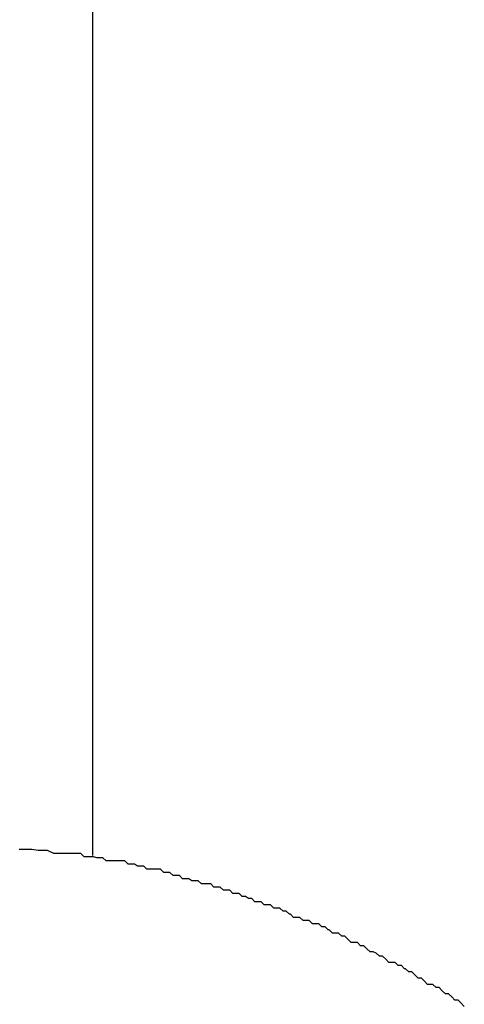
# Model space of a CAD drawing. Extents: x -39.1 to 39.1, y -22.2 to 22.2.
# Drawn here: x -10.5 to -10.4, y 4.3 to 4.4 of the extents above; entities that cross this region are included whole.
import ezdxf

# ---------------------------------------------------------------- set-up
doc = ezdxf.new("R2010")
doc.units = 0
doc.layers.get('0').update_dxf_attribs({"linetype": 'CONTINUOUS'})

msp = doc.modelspace()

# ---------------------------------------------------------------- linework, layer by layer
at = {"color": 0}
for points in [[(-10.4562, 5.1922), (-10.4562, 4.2908)], [(-10.4562, 5.1922), (-10.4562, 4.2908)], [(-10.4562, 5.1922), (-10.4562, 4.2908)], [(-10.4562, 5.1922), (-10.4562, 4.2908)], [(-10.4562, 5.1922), (-10.4562, 4.2908)], [(-10.4562, 5.1922), (-10.4562, 4.2908)], [(-10.4562, 5.1922), (-10.4562, 4.2908)], [(-10.4562, 5.1922), (-10.4562, 4.2908)], [(-10.4562, 5.1922), (-10.4562, 4.2908)], [(-10.4562, 5.1922), (-10.4562, 4.2908)], [(-10.4562, 5.1922), (-10.4562, 4.2908)], [(-10.4562, 5.1922), (-10.4562, 4.2908)], [(-10.4562, 5.1922), (-10.4562, 4.2908)], [(-10.4562, 5.1922), (-10.4562, 4.2908)], [(-10.4562, 5.1922), (-10.4562, 4.2908)], [(-10.4562, 5.1922), (-10.4562, 4.2908)], [(-10.4562, 5.1922), (-10.4562, 4.2908)], [(-10.4562, 5.1922), (-10.4562, 4.2908)], [(-10.4562, 5.1922), (-10.4562, 4.2908)], [(-10.4562, 5.1922), (-10.4562, 4.2908)], [(-10.4562, 5.1922), (-10.4562, 4.2908)], [(-10.4207, 4.2764), (-10.421, 4.2767), (-10.421, 4.2767), (-10.4213, 4.277), (-10.4216, 4.277), (-10.4219, 4.2773), (-10.4219, 4.2773), (-10.4222, 4.2776), (-10.4225, 4.2776), (-10.4228, 4.2779), (-10.4228, 4.2779), (-10.4231, 4.2782), (-10.4234, 4.2782), (-10.4237, 4.2785), (-10.4237, 4.2785), (-10.4237, 4.2785), (-10.424, 4.2785), (-10.4242, 4.2785), (-10.4245, 4.2788), (-10.4245, 4.2788), (-10.4248, 4.2791), (-10.4251, 4.2791), (-10.4254, 4.2794), (-10.4254, 4.2794), (-10.4257, 4.2797), (-10.426, 4.2797), (-10.4263, 4.28), (-10.4264, 4.28), (-10.4267, 4.2803), (-10.427, 4.2803), (-10.4273, 4.2806), (-10.4273, 4.2806), (-10.4273, 4.2806), (-10.4276, 4.2806), (-10.4279, 4.2806), (-10.4282, 4.2809), (-10.4282, 4.2809), (-10.4285, 4.2812), (-10.4288, 4.2812), (-10.4291, 4.2815), (-10.4291, 4.2815), (-10.4294, 4.2816), (-10.4297, 4.2816), (-10.43, 4.2819), (-10.43, 4.2819), (-10.4303, 4.2822), (-10.4306, 4.2822), (-10.4309, 4.2825), (-10.4309, 4.2825), (-10.4309, 4.2825), (-10.4312, 4.2825), (-10.4315, 4.2825), (-10.4318, 4.2828), (-10.4318, 4.2828), (-10.4321, 4.2831), (-10.4324, 4.2831), (-10.4327, 4.2834), (-10.4327, 4.2834), (-10.433, 4.2834), (-10.4333, 4.2834), (-10.4336, 4.2837), (-10.4337, 4.2837), (-10.434, 4.284), (-10.4343, 4.284), (-10.4346, 4.2843), (-10.4346, 4.2843), (-10.4346, 4.2843), (-10.4349, 4.2843), (-10.4352, 4.2843), (-10.4355, 4.2846), (-10.4355, 4.2846), (-10.4358, 4.2846), (-10.4361, 4.2846), (-10.4364, 4.2849), (-10.4364, 4.2849), (-10.4367, 4.2849), (-10.437, 4.2849), (-10.4373, 4.2852), (-10.4374, 4.2852), (-10.4377, 4.2855), (-10.438, 4.2855), (-10.4383, 4.2858), (-10.4383, 4.2858), (-10.4383, 4.2858), (-10.4386, 4.2858), (-10.4389, 4.2858), (-10.4392, 4.2861), (-10.4392, 4.2861), (-10.4395, 4.2861), (-10.4398, 4.2861), (-10.4401, 4.2864), (-10.4401, 4.2864), (-10.4404, 4.2864), (-10.4407, 4.2864), (-10.441, 4.2867), (-10.4413, 4.2867), (-10.4416, 4.2869), (-10.4419, 4.2869), (-10.4422, 4.2872), (-10.4422, 4.2872), (-10.4422, 4.2872), (-10.4425, 4.2872), (-10.4428, 4.2872), (-10.4431, 4.2875), (-10.4431, 4.2875), (-10.4434, 4.2875), (-10.4437, 4.2875), (-10.444, 4.2878), (-10.444, 4.2878), (-10.4443, 4.2878), (-10.4446, 4.2878), (-10.4449, 4.2881), (-10.4452, 4.2881), (-10.4455, 4.2881), (-10.4458, 4.2881), (-10.4461, 4.2884), (-10.4461, 4.2884), (-10.4461, 4.2884), (-10.4464, 4.2884), (-10.4467, 4.2884), (-10.447, 4.2886), (-10.447, 4.2886), (-10.4473, 4.2886), (-10.4476, 4.2886), (-10.4479, 4.2889), (-10.4479, 4.2889), (-10.4482, 4.2889), (-10.4485, 4.2889), (-10.4488, 4.2892), (-10.4488, 4.2892), (-10.4491, 4.2892), (-10.4494, 4.2892), (-10.4497, 4.2895), (-10.4497, 4.2895), (-10.4497, 4.2895), (-10.45, 4.2895), (-10.4501, 4.2895), (-10.4504, 4.2895), (-10.4504, 4.2895), (-10.4507, 4.2895), (-10.451, 4.2895), (-10.4513, 4.2898), (-10.4513, 4.2898), (-10.4516, 4.2898), (-10.4519, 4.2898), (-10.4522, 4.29), (-10.4522, 4.29), (-10.4525, 4.29), (-10.4528, 4.29), (-10.4531, 4.2903), (-10.4531, 4.2903), (-10.4531, 4.2903), (-10.4534, 4.2903), (-10.4537, 4.2903), (-10.454, 4.2903), (-10.4543, 4.2903), (-10.4546, 4.2903), (-10.4549, 4.2903), (-10.4552, 4.2906), (-10.4552, 4.2906), (-10.4555, 4.2906), (-10.4558, 4.2906), (-10.4561, 4.2907), (-10.4564, 4.2907), (-10.4567, 4.2907), (-10.457, 4.2907), (-10.4573, 4.291), (-10.4573, 4.291), (-10.4576, 4.291), (-10.4579, 4.291), (-10.4582, 4.291), (-10.4588, 4.291), (-10.4591, 4.291), (-10.4596, 4.291), (-10.4599, 4.291), (-10.4605, 4.2913), (-10.4608, 4.2913), (-10.4611, 4.2913), (-10.4614, 4.2913), (-10.462, 4.2914), (-10.4623, 4.2914), (-10.4629, 4.2914), (-10.4632, 4.2914)], [(-10.4562, 4.2908), (-10.4562, 4.2908)]]:
    msp.add_lwpolyline(points, dxfattribs=at)

doc.saveas('drawing.dxf')
